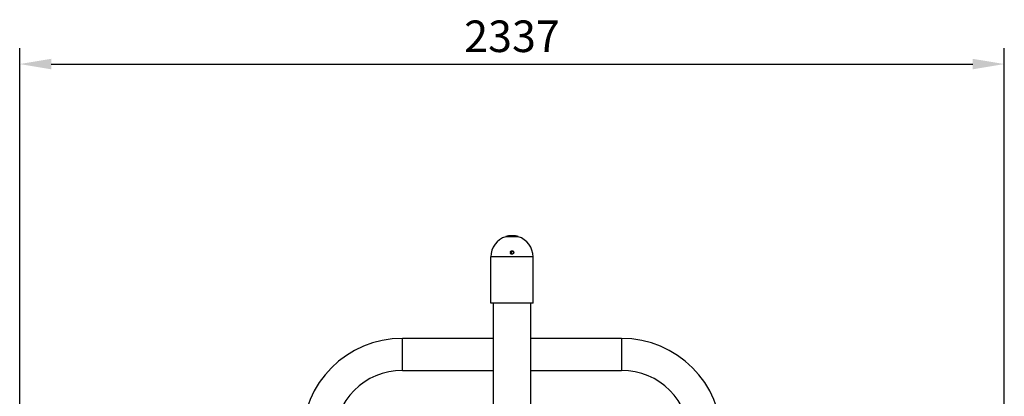
# Model space of a CAD drawing. Units: millimetres. Extents: x -3172 to 8366, y -1672 to 3397.
# Drawn here: x -3172 to -835, y 2225 to 3120 of the extents above; entities that cross this region are included whole.
import ezdxf

# ---------------------------------------------------------------- set-up
doc = ezdxf.new("R2010")
doc.units = ezdxf.units.MM
doc.header["$PDSIZE"] = -1
doc.dimstyles.new('ISO-25', dxfattribs={"dimscale": 30, "dimtxt": 2.5, "dimasz": 2.5, "dimexe": 1.25, "dimexo": 0.625, "dimtad": 1, "dimdec": 0, "dimtxsty": 'Standard', "dimcen": 2.5, "dimadec": 0, "dimazin": 0, "dimtfac": 1, "dimtdec": 0, "dimtmove": 0, "dimatfit": 3, "dimfxl": 1, "dimarcsym": 0})

# ---------------------------------------------------------------- blocks, each defined once
blk = doc.blocks.new('*D9')
at = {"color": 0, "lineweight": -2, "transparency": 16777216}
for p, q in [((-3172, 1261), (-3172, 3051.8)), ((-835, 1260.4), (-835, 3051.8)), ((-3097, 3014.3), (-910, 3014.3))]:
    blk.add_line(p, q, dxfattribs=at)
at = {"color": 0, "transparency": 16777216}
for points in [[(-3097, 3026.8), (-3097, 3001.8), (-3172, 3014.3)], [(-910, 3026.8), (-910, 3001.8), (-835, 3014.3)]]:
    blk.add_solid(points, dxfattribs=at)
at = {"layer": 'Defpoints', "color": 0, "transparency": 16777216}
for p in [(-835, 3014.3), (-3172, 1242.3), (-835, 1241.6)]:
    blk.add_point(p, dxfattribs=at)
at = {"color": 0, "transparency": 16777216, "insert": (-2003.5, 3070.6), "char_height": 75, "attachment_point": 5}
blk.add_mtext('2337', dxfattribs=at)

msp = doc.modelspace()

# ---------------------------------------------------------------- linework, layer by layer
at = {"color": 7, "linetype": 'Continuous', "lineweight": 25}
for p, q in [((-2018.5, 2604.3), (-1988.5, 2604.3)), ((-2053.5, 2446.6), (-2053.5, 2556.6)), ((-1953.5, 2556.6), (-2053.5, 2556.6)), ((-2001.1, 2569.9), (-2005.7, 2569.9)), ((-2005.6, 2569.7), (-2003.5, 2569.4)), ((-2003.5, 2569.4), (-2001, 2569.7)), ((-2003.5, 2562.8), (-2003.5, 2569.4)), ((-1953.5, 2446.6), (-1953.5, 2556.6)), ((-1953.5, 2446.6), (-2053.5, 2446.6)), ((-2048, 2446.6), (-2048, 794.6)), ((-1959, 794.6), (-1959, 2446.6)), ((-2048, 2362.6), (-2263.5, 2362.6)), ((-1743.5, 2362.6), (-1959, 2362.6)), ((-2263.5, 2286.6), (-2048, 2286.6)), ((-1959, 2286.6), (-1743.5, 2286.6))]:
    msp.add_line(p, q, dxfattribs=at)
at = {"color": 8, "linetype": 'Continuous', "lineweight": 25}
for p, q in [((-2263.5, 2324.6), (-2263.5, 2362.6)), ((-1743.5, 2362.6), (-1743.5, 2286.6)), ((-2263.5, 2286.6), (-2263.5, 2324.6))]:
    msp.add_line(p, q, dxfattribs=at)
at = {"color": 7, "linetype": 'Continuous', "lineweight": 25}
for centre, radius, start, end in [((-2003.5, 2556.6), 50, 107.4576, 180), ((-2003.5, 2556.6), 50, 0, 72.5424), ((-2263.5, 2124.6), 238, 90, 180), ((-1743.5, 2124.6), 238, 0, 90), ((-2263.5, 2124.6), 162, 90, 180), ((-1743.5, 2124.6), 162, 0, 90)]:
    msp.add_arc(centre, radius, start, end, dxfattribs=at)
for points, knots in [([(-2003.5, 2606.6), (-2004.3, 2606.6), (-2005.9, 2606.6), (-2008.3, 2606.4), (-2010.6, 2606.2), (-2012.6, 2605.8), (-2014.5, 2605.4), (-2016.1, 2605), (-2017.3, 2604.7), (-2018.2, 2604.4), (-2018.4, 2604.4), (-2018.5, 2604.3)], [0, 0, 0, 0, 0.102676, 0.208408, 0.311063, 0.416554, 0.521875, 0.630114, 0.737647, 0.848468, 1, 1, 1, 1]), ([(-1988.5, 2604.3), (-1988.5, 2604.4), (-1988.6, 2604.4), (-1989.2, 2604.6), (-1990.2, 2604.8), (-1991.5, 2605.2), (-1993.2, 2605.6), (-1995.2, 2606), (-1997.4, 2606.3), (-2000.2, 2606.6), (-2002.3, 2606.6), (-2003.5, 2606.6)], [0, 0, 0, 0, 0.102554, 0.208173, 0.310702, 0.41605, 0.521518, 0.629918, 0.737411, 0.848198, 1, 1, 1, 1]), ([(-2005.7, 2569.9), (-2006.1, 2569.6), (-2006.8, 2569.1), (-2007.4, 2567.8), (-2007.5, 2566.4), (-2007.2, 2565.1), (-2006.5, 2563.9), (-2005.4, 2563), (-2004.1, 2562.6), (-2002.7, 2562.6), (-2001.5, 2563.1), (-2000.4, 2563.9), (-1999.7, 2565.1), (-1999.4, 2566.4), (-1999.6, 2567.8), (-2000.2, 2569), (-2001.2, 2570), (-2002.4, 2570.6), (-2003.8, 2570.7), (-2004.9, 2570.4), (-2005.5, 2570.1), (-2005.7, 2569.9)], [0, 0, 0, 0, 0.053962, 0.107894, 0.162602, 0.217897, 0.273072, 0.327465, 0.380783, 0.433221, 0.485334, 0.537784, 0.591087, 0.645428, 0.700565, 0.755881, 0.810643, 0.864346, 0.916993, 0.969071, 1, 1, 1, 1])]:
    msp.add_open_spline(points, degree=3, knots=knots, dxfattribs=at)

# ---------------------------------------------------------------- dimensions: what is measured, and where the dimension line sits
dim = msp.add_linear_dim(base=(-835, 3014.3), p1=(-3172, 1242.3), p2=(-835, 1241.6), dimstyle='ISO-25')
dim.commit()
dim.dimension.update_dxf_attribs({"geometry": '*D9', "text_midpoint": (-2003.5, 3070.6)})

doc.saveas('drawing.dxf')
